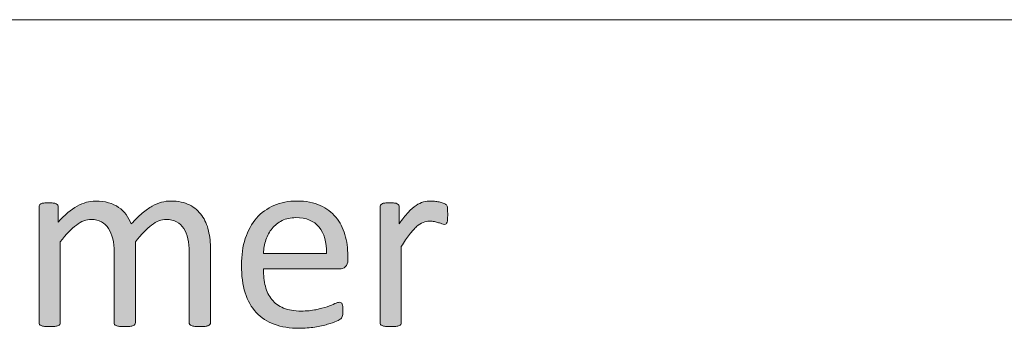
# Model space of a CAD drawing. Units: millimetres. Extents: x -105 to 315, y 0 to 297.
# Drawn here: x 273 to 281, y 18 to 21 of the extents above; entities that cross this region are included whole.
import ezdxf

# ---------------------------------------------------------------- set-up
doc = ezdxf.new("R2010")
doc.units = ezdxf.units.MM
doc.header["$MEASUREMENT"] = 0
doc.layers.get('0').update_dxf_attribs({"lineweight": 0})

# ---------------------------------------------------------------- blocks, each defined once
blk = doc.blocks.new('Block_65')
h = blk.add_hatch(color=7)
h.dxf.hatch_style = 2
edge = h.paths.add_edge_path()
edge.add_spline(control_points=[(274.6265, 18.5129), (274.6265, 18.5074), (274.6251, 18.5029), (274.6223, 18.4991), (274.6196, 18.4953), (274.6151, 18.4919), (274.6089, 18.4891), (274.6027, 18.4864), (274.5941, 18.4843), (274.5831, 18.4829), (274.572, 18.4816), (274.5583, 18.4809), (274.5417, 18.4809), (274.5245, 18.4809), (274.5104, 18.4816), (274.4994, 18.4829), (274.4883, 18.4843), (274.4797, 18.4864), (274.4732, 18.4891), (274.4663, 18.4919), (274.4618, 18.4953), (274.459, 18.4991), (274.4563, 18.5029), (274.4549, 18.5074), (274.4549, 18.5129), (274.4549, 18.5129), (274.4549, 19.0789), (274.4549, 19.0789), (274.4549, 19.1182), (274.4515, 19.154), (274.4446, 19.1864), (274.4377, 19.2188), (274.4267, 19.2467), (274.4115, 19.2701), (274.3963, 19.2936), (274.3771, 19.3115), (274.3536, 19.3239), (274.3302, 19.3363), (274.3026, 19.3425), (274.2706, 19.3425), (274.2313, 19.3425), (274.192, 19.3273), (274.1524, 19.297), (274.1125, 19.2667), (274.0691, 19.2223), (274.0215, 19.1637), (274.0215, 19.1637), (274.0215, 18.5129), (274.0215, 18.5129), (274.0215, 18.5074), (274.0201, 18.5029), (274.0174, 18.4991), (274.0146, 18.4953), (274.0098, 18.4919), (274.0033, 18.4891), (273.9967, 18.4864), (273.9881, 18.4843), (273.9771, 18.4829), (273.9661, 18.4816), (273.9523, 18.4809), (273.9357, 18.4809), (273.9195, 18.4809), (273.9061, 18.4816), (273.8947, 18.4829), (273.8834, 18.4843), (273.8744, 18.4864), (273.8679, 18.4891), (273.8613, 18.4919), (273.8568, 18.4953), (273.8544, 18.4991), (273.852, 18.5029), (273.8506, 18.5074), (273.8506, 18.5129), (273.8506, 18.5129), (273.8506, 19.0789), (273.8506, 19.0789), (273.8506, 19.1182), (273.8469, 19.154), (273.8393, 19.1864), (273.8317, 19.2188), (273.8203, 19.2467), (273.8052, 19.2701), (273.79, 19.2936), (273.7711, 19.3115), (273.748, 19.3239), (273.7245, 19.3363), (273.6973, 19.3425), (273.6656, 19.3425), (273.6264, 19.3425), (273.5867, 19.3273), (273.5464, 19.297), (273.5065, 19.2667), (273.4631, 19.2223), (273.4162, 19.1637), (273.4162, 19.1637), (273.4162, 18.5129), (273.4162, 18.5129), (273.4162, 18.5074), (273.4148, 18.5029), (273.4121, 18.4991), (273.4093, 18.4953), (273.4048, 18.4919), (273.3986, 18.4891), (273.3924, 18.4864), (273.3838, 18.4843), (273.3728, 18.4829), (273.3618, 18.4816), (273.3477, 18.4809), (273.3304, 18.4809), (273.3139, 18.4809), (273.3001, 18.4816), (273.2891, 18.4829), (273.2781, 18.4843), (273.2691, 18.4864), (273.2626, 18.4891), (273.256, 18.4919), (273.2515, 18.4953), (273.2491, 18.4991), (273.2467, 18.5029), (273.2457, 18.5074), (273.2457, 18.5129), (273.2457, 18.5129), (273.2457, 19.4441), (273.2457, 19.4441), (273.2457, 19.4496), (273.2467, 19.4541), (273.2488, 19.4579), (273.2508, 19.4617), (273.255, 19.4651), (273.2612, 19.4682), (273.2674, 19.4713), (273.2753, 19.4734), (273.285, 19.4744), (273.2946, 19.4755), (273.3073, 19.4762), (273.3232, 19.4762), (273.3384, 19.4762), (273.3508, 19.4755), (273.3607, 19.4744), (273.3707, 19.4734), (273.3787, 19.4713), (273.3842, 19.4682), (273.3897, 19.4651), (273.3938, 19.4617), (273.3962, 19.4579), (273.3986, 19.4541), (273.3997, 19.4496), (273.3997, 19.4441), (273.3997, 19.4441), (273.3997, 19.3208), (273.3997, 19.3208), (273.452, 19.3794), (273.503, 19.4224), (273.5523, 19.4496), (273.6016, 19.4768), (273.6515, 19.4906), (273.7018, 19.4906), (273.7404, 19.4906), (273.7752, 19.4861), (273.8059, 19.4772), (273.8365, 19.4682), (273.8634, 19.4555), (273.8868, 19.4393), (273.9102, 19.4231), (273.9306, 19.4038), (273.9471, 19.3814), (273.9636, 19.359), (273.9774, 19.3339), (273.9884, 19.3063), (274.0194, 19.3401), (274.0487, 19.3687), (274.0766, 19.3921), (274.1049, 19.4155), (274.1318, 19.4348), (274.1576, 19.4493), (274.1834, 19.4638), (274.2086, 19.4741), (274.233, 19.4806), (274.2575, 19.4872), (274.282, 19.4906), (274.3071, 19.4906), (274.3671, 19.4906), (274.4174, 19.4799), (274.458, 19.4589), (274.4987, 19.4379), (274.5317, 19.4097), (274.5569, 19.3745), (274.582, 19.3394), (274.5999, 19.2984), (274.6106, 19.2512), (274.6213, 19.2037), (274.6265, 19.154), (274.6265, 19.1017), (274.6265, 19.1017), (274.6265, 18.5129), (274.6265, 18.5129)], knot_values=[0, 0, 0, 0, 1, 1, 1, 2, 2, 2, 3, 3, 3, 4, 4, 4, 5, 5, 5, 6, 6, 6, 7, 7, 7, 8, 8, 8, 9, 9, 9, 10, 10, 10, 11, 11, 11, 12, 12, 12, 13, 13, 13, 14, 14, 14, 15, 15, 15, 16, 16, 16, 17, 17, 17, 18, 18, 18, 19, 19, 19, 20, 20, 20, 21, 21, 21, 22, 22, 22, 23, 23, 23, 24, 24, 24, 25, 25, 25, 26, 26, 26, 27, 27, 27, 28, 28, 28, 29, 29, 29, 30, 30, 30, 31, 31, 31, 32, 32, 32, 33, 33, 33, 34, 34, 34, 35, 35, 35, 36, 36, 36, 37, 37, 37, 38, 38, 38, 39, 39, 39, 40, 40, 40, 41, 41, 41, 42, 42, 42, 43, 43, 43, 44, 44, 44, 45, 45, 45, 46, 46, 46, 47, 47, 47, 48, 48, 48, 49, 49, 49, 50, 50, 50, 51, 51, 51, 52, 52, 52, 53, 53, 53, 54, 54, 54, 55, 55, 55, 56, 56, 56, 57, 57, 57, 58, 58, 58, 59, 59, 59, 60, 60, 60, 61, 61, 61, 62, 62, 62, 63, 63, 63, 64, 64, 64, 65, 65, 65, 65], degree=3, periodic=0)
h = blk.add_hatch(color=7)
h.dxf.hatch_style = 2
edge = h.paths.add_edge_path()
edge.add_spline(control_points=[(275.5608, 19.0696), (275.5629, 19.1592), (275.5429, 19.2295), (275.5008, 19.2805), (275.4588, 19.3315), (275.3965, 19.357), (275.3141, 19.357), (275.2717, 19.357), (275.2345, 19.349), (275.2028, 19.3332), (275.1708, 19.3173), (275.1439, 19.2963), (275.1226, 19.2701), (275.1009, 19.244), (275.0843, 19.2133), (275.0726, 19.1785), (275.0609, 19.1437), (275.0544, 19.1075), (275.0526, 19.0696), (275.0526, 19.0696), (275.5608, 19.0696), (275.5608, 19.0696)], knot_values=[0, 0, 0, 0, 1, 1, 1, 2, 2, 2, 3, 3, 3, 4, 4, 4, 5, 5, 5, 6, 6, 6, 7, 7, 7, 7], degree=3, periodic=0)
edge = h.paths.add_edge_path()
edge.add_spline(control_points=[(275.7324, 19.0186), (275.7324, 18.9918), (275.7258, 18.9728), (275.712, 18.9615), (275.6986, 18.9501), (275.6834, 18.9442), (275.6659, 18.9442), (275.6659, 18.9442), (275.0526, 18.9442), (275.0526, 18.9442), (275.0526, 18.8926), (275.0581, 18.8461), (275.0685, 18.8047), (275.0788, 18.7634), (275.096, 18.7279), (275.1205, 18.6983), (275.1446, 18.6683), (275.1763, 18.6455), (275.2149, 18.6297), (275.2538, 18.6139), (275.3014, 18.6059), (275.3575, 18.6059), (275.4016, 18.6059), (275.4412, 18.6097), (275.476, 18.617), (275.5105, 18.6242), (275.5405, 18.6321), (275.566, 18.6411), (275.5911, 18.65), (275.6118, 18.6583), (275.6283, 18.6655), (275.6445, 18.6728), (275.6569, 18.6766), (275.6652, 18.6766), (275.67, 18.6766), (275.6741, 18.6752), (275.6779, 18.6728), (275.6821, 18.6704), (275.6848, 18.6666), (275.6869, 18.6617), (275.6889, 18.6569), (275.6907, 18.6504), (275.6917, 18.6418), (275.6927, 18.6331), (275.6931, 18.6225), (275.6931, 18.6101), (275.6931, 18.6011), (275.6927, 18.5935), (275.692, 18.587), (275.6914, 18.5804), (275.6907, 18.5746), (275.6896, 18.5694), (275.6886, 18.5642), (275.6869, 18.5594), (275.6845, 18.5553), (275.6821, 18.5512), (275.679, 18.5474), (275.6752, 18.5436), (275.6714, 18.5398), (275.66, 18.5336), (275.6414, 18.525), (275.6228, 18.5164), (275.5987, 18.5077), (275.5691, 18.4995), (275.5394, 18.4912), (275.505, 18.484), (275.466, 18.4771), (275.4271, 18.4705), (275.3854, 18.4674), (275.3413, 18.4674), (275.2649, 18.4674), (275.1977, 18.4781), (275.1401, 18.4995), (275.0826, 18.5208), (275.034, 18.5525), (274.9948, 18.5946), (274.9555, 18.6366), (274.9259, 18.6896), (274.9059, 18.753), (274.8859, 18.8164), (274.8759, 18.8901), (274.8759, 18.9742), (274.8759, 19.0545), (274.8862, 19.1261), (274.9069, 19.1899), (274.9276, 19.2539), (274.9575, 19.308), (274.9965, 19.3525), (275.0354, 19.3969), (275.0826, 19.431), (275.1377, 19.4548), (275.1928, 19.4786), (275.2545, 19.4906), (275.3227, 19.4906), (275.3958, 19.4906), (275.4581, 19.4789), (275.5095, 19.4555), (275.5608, 19.4321), (275.6032, 19.4004), (275.6362, 19.3607), (275.6693, 19.3211), (275.6938, 19.2746), (275.7093, 19.2209), (275.7248, 19.1675), (275.7324, 19.1106), (275.7324, 19.05), (275.7324, 19.05), (275.7324, 19.0186), (275.7324, 19.0186)], knot_values=[0, 0, 0, 0, 1, 1, 1, 2, 2, 2, 3, 3, 3, 4, 4, 4, 5, 5, 5, 6, 6, 6, 7, 7, 7, 8, 8, 8, 9, 9, 9, 10, 10, 10, 11, 11, 11, 12, 12, 12, 13, 13, 13, 14, 14, 14, 15, 15, 15, 16, 16, 16, 17, 17, 17, 18, 18, 18, 19, 19, 19, 20, 20, 20, 21, 21, 21, 22, 22, 22, 23, 23, 23, 24, 24, 24, 25, 25, 25, 26, 26, 26, 27, 27, 27, 28, 28, 28, 29, 29, 29, 30, 30, 30, 31, 31, 31, 32, 32, 32, 33, 33, 33, 34, 34, 34, 35, 35, 35, 36, 36, 36, 36], degree=3, periodic=0)
h = blk.add_hatch(color=7)
h.dxf.hatch_style = 2
edge = h.paths.add_edge_path()
edge.add_spline(control_points=[(276.5364, 19.3828), (276.5364, 19.3676), (276.5361, 19.3549), (276.5354, 19.3446), (276.5347, 19.3342), (276.5333, 19.3263), (276.5313, 19.3204), (276.5292, 19.3146), (276.5264, 19.3101), (276.5233, 19.307), (276.5202, 19.3039), (276.5161, 19.3022), (276.5106, 19.3022), (276.5051, 19.3022), (276.4982, 19.3039), (276.4903, 19.307), (276.4823, 19.3101), (276.4734, 19.3132), (276.4634, 19.3163), (276.4534, 19.3194), (276.442, 19.3222), (276.4296, 19.3249), (276.4172, 19.3277), (276.4038, 19.3291), (276.3893, 19.3291), (276.3721, 19.3291), (276.3552, 19.3256), (276.3387, 19.3187), (276.3222, 19.3118), (276.3046, 19.3005), (276.2863, 19.2846), (276.2681, 19.2688), (276.2491, 19.2477), (276.2291, 19.2216), (276.2092, 19.1954), (276.1871, 19.1633), (276.163, 19.1254), (276.163, 19.1254), (276.163, 18.5129), (276.163, 18.5129), (276.163, 18.5074), (276.1616, 18.5029), (276.1589, 18.4991), (276.1561, 18.4953), (276.1516, 18.4919), (276.1454, 18.4891), (276.1392, 18.4864), (276.1306, 18.4843), (276.1196, 18.4829), (276.1082, 18.4816), (276.0941, 18.4809), (276.0769, 18.4809), (276.0603, 18.4809), (276.0465, 18.4816), (276.0355, 18.4829), (276.0245, 18.4843), (276.0159, 18.4864), (276.0093, 18.4891), (276.0028, 18.4919), (275.9983, 18.4953), (275.9959, 18.4991), (275.9935, 18.5029), (275.9921, 18.5074), (275.9921, 18.5129), (275.9921, 18.5129), (275.9921, 19.4441), (275.9921, 19.4441), (275.9921, 19.4496), (275.9931, 19.4541), (275.9952, 19.4579), (275.9973, 19.4617), (276.0014, 19.4651), (276.0076, 19.4682), (276.0138, 19.4713), (276.0217, 19.4734), (276.0314, 19.4744), (276.041, 19.4755), (276.0538, 19.4762), (276.0696, 19.4762), (276.0848, 19.4762), (276.0975, 19.4755), (276.1075, 19.4744), (276.1175, 19.4734), (276.1254, 19.4713), (276.1309, 19.4682), (276.1365, 19.4651), (276.1403, 19.4617), (276.1427, 19.4579), (276.1451, 19.4541), (276.1465, 19.4496), (276.1465, 19.4441), (276.1465, 19.4441), (276.1465, 19.3084), (276.1465, 19.3084), (276.1719, 19.3456), (276.1957, 19.3759), (276.2181, 19.3993), (276.2405, 19.4231), (276.2619, 19.4414), (276.2818, 19.4548), (276.3018, 19.4682), (276.3218, 19.4775), (276.3414, 19.4827), (276.3611, 19.4879), (276.3807, 19.4906), (276.4007, 19.4906), (276.4097, 19.4906), (276.42, 19.4899), (276.4314, 19.4889), (276.4427, 19.4879), (276.4544, 19.4861), (276.4668, 19.4834), (276.4792, 19.4806), (276.4906, 19.4775), (276.5006, 19.4741), (276.5106, 19.4706), (276.5178, 19.4672), (276.522, 19.4638), (276.5261, 19.4603), (276.5289, 19.4569), (276.5302, 19.4538), (276.5316, 19.4507), (276.5326, 19.4469), (276.5337, 19.4421), (276.5347, 19.4372), (276.5354, 19.43), (276.5357, 19.4207), (276.5361, 19.4114), (276.5364, 19.3986), (276.5364, 19.3828)], knot_values=[0, 0, 0, 0, 1, 1, 1, 2, 2, 2, 3, 3, 3, 4, 4, 4, 5, 5, 5, 6, 6, 6, 7, 7, 7, 8, 8, 8, 9, 9, 9, 10, 10, 10, 11, 11, 11, 12, 12, 12, 13, 13, 13, 14, 14, 14, 15, 15, 15, 16, 16, 16, 17, 17, 17, 18, 18, 18, 19, 19, 19, 20, 20, 20, 21, 21, 21, 22, 22, 22, 23, 23, 23, 24, 24, 24, 25, 25, 25, 26, 26, 26, 27, 27, 27, 28, 28, 28, 29, 29, 29, 30, 30, 30, 31, 31, 31, 32, 32, 32, 33, 33, 33, 34, 34, 34, 35, 35, 35, 36, 36, 36, 37, 37, 37, 38, 38, 38, 39, 39, 39, 40, 40, 40, 41, 41, 41, 42, 42, 42, 43, 43, 43, 43], degree=3, periodic=0)
for points, knots in [([(274.6265, 18.5129), (274.6265, 18.5074), (274.6251, 18.5029), (274.6223, 18.4991), (274.6196, 18.4953), (274.6151, 18.4919), (274.6089, 18.4891), (274.6027, 18.4864), (274.5941, 18.4843), (274.5831, 18.4829), (274.572, 18.4816), (274.5583, 18.4809), (274.5417, 18.4809), (274.5245, 18.4809), (274.5104, 18.4816), (274.4994, 18.4829), (274.4883, 18.4843), (274.4797, 18.4864), (274.4732, 18.4891), (274.4663, 18.4919), (274.4618, 18.4953), (274.459, 18.4991), (274.4563, 18.5029), (274.4549, 18.5074), (274.4549, 18.5129), (274.4549, 18.5129), (274.4549, 19.0789), (274.4549, 19.0789), (274.4549, 19.1182), (274.4515, 19.154), (274.4446, 19.1864), (274.4377, 19.2188), (274.4267, 19.2467), (274.4115, 19.2701), (274.3963, 19.2936), (274.3771, 19.3115), (274.3536, 19.3239), (274.3302, 19.3363), (274.3026, 19.3425), (274.2706, 19.3425), (274.2313, 19.3425), (274.192, 19.3273), (274.1524, 19.297), (274.1125, 19.2667), (274.0691, 19.2223), (274.0215, 19.1637), (274.0215, 19.1637), (274.0215, 18.5129), (274.0215, 18.5129), (274.0215, 18.5074), (274.0201, 18.5029), (274.0174, 18.4991), (274.0146, 18.4953), (274.0098, 18.4919), (274.0033, 18.4891), (273.9967, 18.4864), (273.9881, 18.4843), (273.9771, 18.4829), (273.9661, 18.4816), (273.9523, 18.4809), (273.9357, 18.4809), (273.9195, 18.4809), (273.9061, 18.4816), (273.8947, 18.4829), (273.8834, 18.4843), (273.8744, 18.4864), (273.8679, 18.4891), (273.8613, 18.4919), (273.8568, 18.4953), (273.8544, 18.4991), (273.852, 18.5029), (273.8506, 18.5074), (273.8506, 18.5129), (273.8506, 18.5129), (273.8506, 19.0789), (273.8506, 19.0789), (273.8506, 19.1182), (273.8469, 19.154), (273.8393, 19.1864), (273.8317, 19.2188), (273.8203, 19.2467), (273.8052, 19.2701), (273.79, 19.2936), (273.7711, 19.3115), (273.748, 19.3239), (273.7245, 19.3363), (273.6973, 19.3425), (273.6656, 19.3425), (273.6264, 19.3425), (273.5867, 19.3273), (273.5464, 19.297), (273.5065, 19.2667), (273.4631, 19.2223), (273.4162, 19.1637), (273.4162, 19.1637), (273.4162, 18.5129), (273.4162, 18.5129), (273.4162, 18.5074), (273.4148, 18.5029), (273.4121, 18.4991), (273.4093, 18.4953), (273.4048, 18.4919), (273.3986, 18.4891), (273.3924, 18.4864), (273.3838, 18.4843), (273.3728, 18.4829), (273.3618, 18.4816), (273.3477, 18.4809), (273.3304, 18.4809), (273.3139, 18.4809), (273.3001, 18.4816), (273.2891, 18.4829), (273.2781, 18.4843), (273.2691, 18.4864), (273.2626, 18.4891), (273.256, 18.4919), (273.2515, 18.4953), (273.2491, 18.4991), (273.2467, 18.5029), (273.2457, 18.5074), (273.2457, 18.5129), (273.2457, 18.5129), (273.2457, 19.4441), (273.2457, 19.4441), (273.2457, 19.4496), (273.2467, 19.4541), (273.2488, 19.4579), (273.2508, 19.4617), (273.255, 19.4651), (273.2612, 19.4682), (273.2674, 19.4713), (273.2753, 19.4734), (273.285, 19.4744), (273.2946, 19.4755), (273.3073, 19.4762), (273.3232, 19.4762), (273.3384, 19.4762), (273.3508, 19.4755), (273.3607, 19.4744), (273.3707, 19.4734), (273.3787, 19.4713), (273.3842, 19.4682), (273.3897, 19.4651), (273.3938, 19.4617), (273.3962, 19.4579), (273.3986, 19.4541), (273.3997, 19.4496), (273.3997, 19.4441), (273.3997, 19.4441), (273.3997, 19.3208), (273.3997, 19.3208), (273.452, 19.3794), (273.503, 19.4224), (273.5523, 19.4496), (273.6016, 19.4768), (273.6515, 19.4906), (273.7018, 19.4906), (273.7404, 19.4906), (273.7752, 19.4861), (273.8059, 19.4772), (273.8365, 19.4682), (273.8634, 19.4555), (273.8868, 19.4393), (273.9102, 19.4231), (273.9306, 19.4038), (273.9471, 19.3814), (273.9636, 19.359), (273.9774, 19.3339), (273.9884, 19.3063), (274.0194, 19.3401), (274.0487, 19.3687), (274.0766, 19.3921), (274.1049, 19.4155), (274.1318, 19.4348), (274.1576, 19.4493), (274.1834, 19.4638), (274.2086, 19.4741), (274.233, 19.4806), (274.2575, 19.4872), (274.282, 19.4906), (274.3071, 19.4906), (274.3671, 19.4906), (274.4174, 19.4799), (274.458, 19.4589), (274.4987, 19.4379), (274.5317, 19.4097), (274.5569, 19.3745), (274.582, 19.3394), (274.5999, 19.2984), (274.6106, 19.2512), (274.6213, 19.2037), (274.6265, 19.154), (274.6265, 19.1017), (274.6265, 19.1017), (274.6265, 18.5129), (274.6265, 18.5129)], [0, 0, 0, 0, 1, 1, 1, 2, 2, 2, 3, 3, 3, 4, 4, 4, 5, 5, 5, 6, 6, 6, 7, 7, 7, 8, 8, 8, 9, 9, 9, 10, 10, 10, 11, 11, 11, 12, 12, 12, 13, 13, 13, 14, 14, 14, 15, 15, 15, 16, 16, 16, 17, 17, 17, 18, 18, 18, 19, 19, 19, 20, 20, 20, 21, 21, 21, 22, 22, 22, 23, 23, 23, 24, 24, 24, 25, 25, 25, 26, 26, 26, 27, 27, 27, 28, 28, 28, 29, 29, 29, 30, 30, 30, 31, 31, 31, 32, 32, 32, 33, 33, 33, 34, 34, 34, 35, 35, 35, 36, 36, 36, 37, 37, 37, 38, 38, 38, 39, 39, 39, 40, 40, 40, 41, 41, 41, 42, 42, 42, 43, 43, 43, 44, 44, 44, 45, 45, 45, 46, 46, 46, 47, 47, 47, 48, 48, 48, 49, 49, 49, 50, 50, 50, 51, 51, 51, 52, 52, 52, 53, 53, 53, 54, 54, 54, 55, 55, 55, 56, 56, 56, 57, 57, 57, 58, 58, 58, 59, 59, 59, 60, 60, 60, 61, 61, 61, 62, 62, 62, 63, 63, 63, 64, 64, 64, 65, 65, 65, 65]), ([(275.7324, 19.0186), (275.7324, 18.9918), (275.7258, 18.9728), (275.712, 18.9615), (275.6986, 18.9501), (275.6834, 18.9442), (275.6659, 18.9442), (275.6659, 18.9442), (275.0526, 18.9442), (275.0526, 18.9442), (275.0526, 18.8926), (275.0581, 18.8461), (275.0685, 18.8047), (275.0788, 18.7634), (275.096, 18.7279), (275.1205, 18.6983), (275.1446, 18.6683), (275.1763, 18.6455), (275.2149, 18.6297), (275.2538, 18.6139), (275.3014, 18.6059), (275.3575, 18.6059), (275.4016, 18.6059), (275.4412, 18.6097), (275.476, 18.617), (275.5105, 18.6242), (275.5405, 18.6321), (275.566, 18.6411), (275.5911, 18.65), (275.6118, 18.6583), (275.6283, 18.6655), (275.6445, 18.6728), (275.6569, 18.6766), (275.6652, 18.6766), (275.67, 18.6766), (275.6741, 18.6752), (275.6779, 18.6728), (275.6821, 18.6704), (275.6848, 18.6666), (275.6869, 18.6617), (275.6889, 18.6569), (275.6907, 18.6504), (275.6917, 18.6418), (275.6927, 18.6331), (275.6931, 18.6225), (275.6931, 18.6101), (275.6931, 18.6011), (275.6927, 18.5935), (275.692, 18.587), (275.6914, 18.5804), (275.6907, 18.5746), (275.6896, 18.5694), (275.6886, 18.5642), (275.6869, 18.5594), (275.6845, 18.5553), (275.6821, 18.5512), (275.679, 18.5474), (275.6752, 18.5436), (275.6714, 18.5398), (275.66, 18.5336), (275.6414, 18.525), (275.6228, 18.5164), (275.5987, 18.5077), (275.5691, 18.4995), (275.5394, 18.4912), (275.505, 18.484), (275.466, 18.4771), (275.4271, 18.4705), (275.3854, 18.4674), (275.3413, 18.4674), (275.2649, 18.4674), (275.1977, 18.4781), (275.1401, 18.4995), (275.0826, 18.5208), (275.034, 18.5525), (274.9948, 18.5946), (274.9555, 18.6366), (274.9259, 18.6896), (274.9059, 18.753), (274.8859, 18.8164), (274.8759, 18.8901), (274.8759, 18.9742), (274.8759, 19.0545), (274.8862, 19.1261), (274.9069, 19.1899), (274.9276, 19.2539), (274.9575, 19.308), (274.9965, 19.3525), (275.0354, 19.3969), (275.0826, 19.431), (275.1377, 19.4548), (275.1928, 19.4786), (275.2545, 19.4906), (275.3227, 19.4906), (275.3958, 19.4906), (275.4581, 19.4789), (275.5095, 19.4555), (275.5608, 19.4321), (275.6032, 19.4004), (275.6362, 19.3607), (275.6693, 19.3211), (275.6938, 19.2746), (275.7093, 19.2209), (275.7248, 19.1675), (275.7324, 19.1106), (275.7324, 19.05), (275.7324, 19.05), (275.7324, 19.0186), (275.7324, 19.0186)], [0, 0, 0, 0, 1, 1, 1, 2, 2, 2, 3, 3, 3, 4, 4, 4, 5, 5, 5, 6, 6, 6, 7, 7, 7, 8, 8, 8, 9, 9, 9, 10, 10, 10, 11, 11, 11, 12, 12, 12, 13, 13, 13, 14, 14, 14, 15, 15, 15, 16, 16, 16, 17, 17, 17, 18, 18, 18, 19, 19, 19, 20, 20, 20, 21, 21, 21, 22, 22, 22, 23, 23, 23, 24, 24, 24, 25, 25, 25, 26, 26, 26, 27, 27, 27, 28, 28, 28, 29, 29, 29, 30, 30, 30, 31, 31, 31, 32, 32, 32, 33, 33, 33, 34, 34, 34, 35, 35, 35, 36, 36, 36, 36]), ([(276.5364, 19.3828), (276.5364, 19.3676), (276.5361, 19.3549), (276.5354, 19.3446), (276.5347, 19.3342), (276.5333, 19.3263), (276.5313, 19.3204), (276.5292, 19.3146), (276.5264, 19.3101), (276.5233, 19.307), (276.5202, 19.3039), (276.5161, 19.3022), (276.5106, 19.3022), (276.5051, 19.3022), (276.4982, 19.3039), (276.4903, 19.307), (276.4823, 19.3101), (276.4734, 19.3132), (276.4634, 19.3163), (276.4534, 19.3194), (276.442, 19.3222), (276.4296, 19.3249), (276.4172, 19.3277), (276.4038, 19.3291), (276.3893, 19.3291), (276.3721, 19.3291), (276.3552, 19.3256), (276.3387, 19.3187), (276.3222, 19.3118), (276.3046, 19.3005), (276.2863, 19.2846), (276.2681, 19.2688), (276.2491, 19.2477), (276.2291, 19.2216), (276.2092, 19.1954), (276.1871, 19.1633), (276.163, 19.1254), (276.163, 19.1254), (276.163, 18.5129), (276.163, 18.5129), (276.163, 18.5074), (276.1616, 18.5029), (276.1589, 18.4991), (276.1561, 18.4953), (276.1516, 18.4919), (276.1454, 18.4891), (276.1392, 18.4864), (276.1306, 18.4843), (276.1196, 18.4829), (276.1082, 18.4816), (276.0941, 18.4809), (276.0769, 18.4809), (276.0603, 18.4809), (276.0465, 18.4816), (276.0355, 18.4829), (276.0245, 18.4843), (276.0159, 18.4864), (276.0093, 18.4891), (276.0028, 18.4919), (275.9983, 18.4953), (275.9959, 18.4991), (275.9935, 18.5029), (275.9921, 18.5074), (275.9921, 18.5129), (275.9921, 18.5129), (275.9921, 19.4441), (275.9921, 19.4441), (275.9921, 19.4496), (275.9931, 19.4541), (275.9952, 19.4579), (275.9973, 19.4617), (276.0014, 19.4651), (276.0076, 19.4682), (276.0138, 19.4713), (276.0217, 19.4734), (276.0314, 19.4744), (276.041, 19.4755), (276.0538, 19.4762), (276.0696, 19.4762), (276.0848, 19.4762), (276.0975, 19.4755), (276.1075, 19.4744), (276.1175, 19.4734), (276.1254, 19.4713), (276.1309, 19.4682), (276.1365, 19.4651), (276.1403, 19.4617), (276.1427, 19.4579), (276.1451, 19.4541), (276.1465, 19.4496), (276.1465, 19.4441), (276.1465, 19.4441), (276.1465, 19.3084), (276.1465, 19.3084), (276.1719, 19.3456), (276.1957, 19.3759), (276.2181, 19.3993), (276.2405, 19.4231), (276.2619, 19.4414), (276.2818, 19.4548), (276.3018, 19.4682), (276.3218, 19.4775), (276.3414, 19.4827), (276.3611, 19.4879), (276.3807, 19.4906), (276.4007, 19.4906), (276.4097, 19.4906), (276.42, 19.4899), (276.4314, 19.4889), (276.4427, 19.4879), (276.4544, 19.4861), (276.4668, 19.4834), (276.4792, 19.4806), (276.4906, 19.4775), (276.5006, 19.4741), (276.5106, 19.4706), (276.5178, 19.4672), (276.522, 19.4638), (276.5261, 19.4603), (276.5289, 19.4569), (276.5302, 19.4538), (276.5316, 19.4507), (276.5326, 19.4469), (276.5337, 19.4421), (276.5347, 19.4372), (276.5354, 19.43), (276.5357, 19.4207), (276.5361, 19.4114), (276.5364, 19.3986), (276.5364, 19.3828)], [0, 0, 0, 0, 1, 1, 1, 2, 2, 2, 3, 3, 3, 4, 4, 4, 5, 5, 5, 6, 6, 6, 7, 7, 7, 8, 8, 8, 9, 9, 9, 10, 10, 10, 11, 11, 11, 12, 12, 12, 13, 13, 13, 14, 14, 14, 15, 15, 15, 16, 16, 16, 17, 17, 17, 18, 18, 18, 19, 19, 19, 20, 20, 20, 21, 21, 21, 22, 22, 22, 23, 23, 23, 24, 24, 24, 25, 25, 25, 26, 26, 26, 27, 27, 27, 28, 28, 28, 29, 29, 29, 30, 30, 30, 31, 31, 31, 32, 32, 32, 33, 33, 33, 34, 34, 34, 35, 35, 35, 36, 36, 36, 37, 37, 37, 38, 38, 38, 39, 39, 39, 40, 40, 40, 41, 41, 41, 42, 42, 42, 43, 43, 43, 43]), ([(275.5608, 19.0696), (275.5629, 19.1592), (275.5429, 19.2295), (275.5008, 19.2805), (275.4588, 19.3315), (275.3965, 19.357), (275.3141, 19.357), (275.2717, 19.357), (275.2345, 19.349), (275.2028, 19.3332), (275.1708, 19.3173), (275.1439, 19.2963), (275.1226, 19.2701), (275.1009, 19.244), (275.0843, 19.2133), (275.0726, 19.1785), (275.0609, 19.1437), (275.0544, 19.1075), (275.0526, 19.0696), (275.0526, 19.0696), (275.5608, 19.0696), (275.5608, 19.0696)], [0, 0, 0, 0, 1, 1, 1, 2, 2, 2, 3, 3, 3, 4, 4, 4, 5, 5, 5, 6, 6, 6, 7, 7, 7, 7])]:
    blk.add_open_spline(points, degree=3, knots=knots)
blk = doc.blocks.new('Block_64')
blk.add_blockref('Block_65', (0, 0))

msp = doc.modelspace()

# ---------------------------------------------------------------- linework, layer by layer
at = {"color": 7, "lineweight": 0}
for q in [(192.1633, 20.9481), (196.3042, 20.9481)]:
    msp.add_line((310.3042, 20.9481), q, dxfattribs=at)

# ---------------------------------------------------------------- block references
msp.add_blockref('Block_64', (0, 0))

doc.saveas('drawing.dxf')
